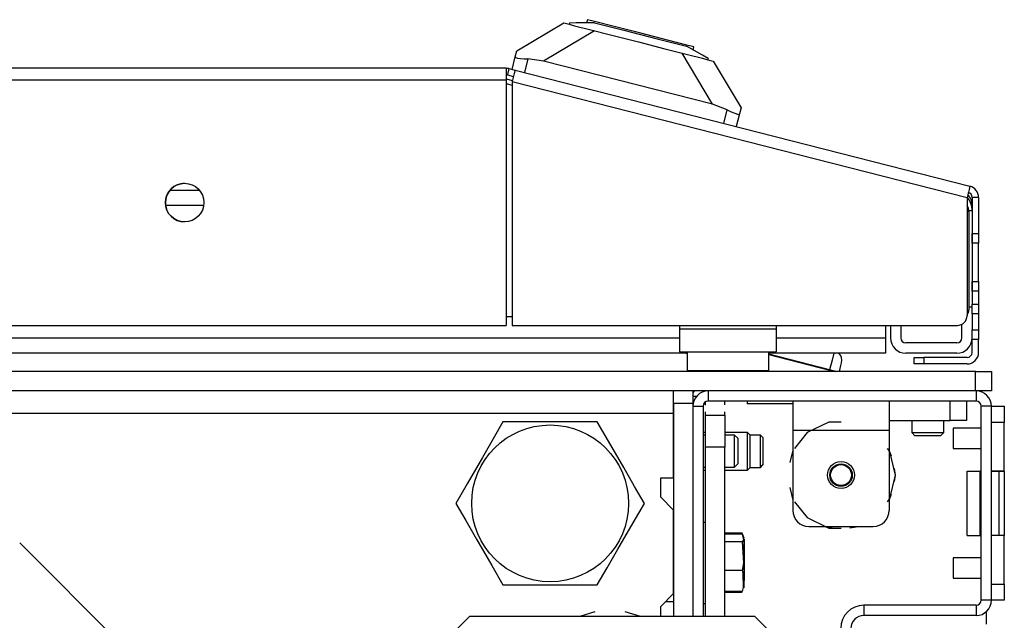
# Model space of a CAD drawing. Units: inches. Extents: x -235 to 37, y -56 to 165.
# Drawn here: x -128 to -122, y -15 to -11 of the extents above; entities that cross this region are included whole.
import ezdxf

# ---------------------------------------------------------------- set-up
doc = ezdxf.new("R2010")
doc.units = ezdxf.units.IN
doc.header["$MEASUREMENT"] = 0
doc.layers.add('TFR-TRI', color=7, linetype='CONTINUOUS')

msp = doc.modelspace()

# ---------------------------------------------------------------- linework, layer by layer
at = {"layer": 'TFR-TRI', "color": 151, "linetype": 'Continuous'}
for p, q in [((-124.5982, -11.4168), (-124.3109, -11.2463)), ((-124.3109, -11.2463), (-124.2773, -11.2549)), ((-124.1215, -11.2947), (-124.4346, -11.4804)), ((-124.6274, -11.5312), (-124.6076, -11.4537)), ((-124.6076, -11.4537), (-124.5982, -11.4168)), ((-124.6076, -11.4537), (-124.6048, -11.4582)), ((-123.399, -11.7448), (-123.5848, -11.4317)), ((-124.6048, -11.4582), (-124.594, -11.4614)), ((-124.594, -11.4614), (-124.5764, -11.4639)), ((-124.5764, -11.4639), (-124.5534, -11.466)), ((-124.5534, -11.466), (-124.5298, -11.4672)), ((-124.5298, -11.4672), (-124.5511, -11.5507)), ((-124.4346, -11.4804), (-124.5298, -11.4672)), ((-123.399, -11.7448), (-124.4346, -11.4804)), ((-123.4289, -11.4715), (-123.3954, -11.4801)), ((-123.3954, -11.4801), (-123.2249, -11.7674)), ((-123.3091, -11.7788), (-123.399, -11.7448)), ((-123.3304, -11.8623), (-123.3091, -11.7788)), ((-123.3091, -11.7788), (-123.2851, -11.7903)), ((-123.2851, -11.7903), (-123.2634, -11.7996)), ((-123.2634, -11.7996), (-123.2468, -11.8055)), ((-123.2343, -11.8043), (-123.2541, -11.8818)), ((-123.2468, -11.8055), (-123.237, -11.8066)), ((-123.237, -11.8066), (-123.2343, -11.8043)), ((-123.2249, -11.7674), (-123.2343, -11.8043))]:
    msp.add_line(p, q, dxfattribs=at)
at = {"layer": 'TFR-TRI', "color": 252, "linetype": 'Continuous'}
for p, q in [((-124.2754, -11.2473), (-124.2773, -11.2549)), ((-124.2773, -11.2549), (-124.245, -11.2632)), ((-124.2356, -11.2468), (-124.2754, -11.2473)), ((-124.245, -11.2632), (-124.1531, -11.2866)), ((-124.1233, -11.2455), (-124.2356, -11.2468)), ((-124.1656, -11.2265), (-124.1706, -11.2461)), ((-124.1219, -11.2377), (-124.1656, -11.2265)), ((-124.1233, -11.2455), (-123.9432, -11.2915)), ((-124.0026, -11.2682), (-124.1219, -11.2377)), ((-123.8395, -11.3098), (-124.0026, -11.2682)), ((-124.1531, -11.2866), (-124.0155, -11.3218)), ((-124.0155, -11.3218), (-123.8531, -11.3632)), ((-123.9432, -11.2915), (-123.7397, -11.3434)), ((-123.6764, -11.3514), (-123.8395, -11.3098)), ((-123.8531, -11.3632), (-123.6908, -11.4046)), ((-123.7397, -11.3434), (-123.5596, -11.3894)), ((-123.557, -11.3819), (-123.6764, -11.3514)), ((-123.4617, -11.4444), (-123.5596, -11.3894)), ((-123.5133, -11.3931), (-123.557, -11.3819)), ((-123.5183, -11.4126), (-123.5133, -11.3931)), ((-123.6908, -11.4046), (-123.5532, -11.4398)), ((-123.5532, -11.4398), (-123.4612, -11.4632)), ((-123.427, -11.4639), (-123.4617, -11.4444)), ((-123.4612, -11.4632), (-123.4289, -11.4715)), ((-123.427, -11.4639), (-123.4289, -11.4715)), ((-122.908, -13.5635), (-122.908, -13.6154)), ((-122.3175, -13.5635), (-122.3175, -13.6154)), ((-121.9434, -13.6817), (-121.9434, -13.5635)), ((-121.845, -13.5635), (-121.845, -13.6817)), ((-122.908, -13.6154), (-122.908, -13.7407)), ((-122.3175, -13.6154), (-122.3175, -13.7407)), ((-122.3175, -13.6817), (-121.9434, -13.6817)), ((-121.8739, -13.6817), (-121.9434, -13.6817)), ((-121.845, -13.6817), (-121.8739, -13.6817)), ((-122.908, -13.7407), (-122.908, -14.2328)), ((-122.908, -13.7407), (-122.3175, -13.7407)), ((-122.6868, -13.692), (-122.8202, -13.7562)), ((-122.6127, -13.692), (-122.6868, -13.692)), ((-122.3175, -13.7407), (-122.3175, -14.2328)), ((-123.4423, -13.7546), (-123.4572, -13.7546)), ((-123.1853, -13.7546), (-123.3242, -13.7546)), ((-123.1703, -13.7696), (-123.1853, -13.7546)), ((-123.1853, -13.7886), (-123.1853, -13.7546)), ((-123.1853, -13.8705), (-123.1853, -13.7886)), ((-123.1703, -13.7696), (-123.1703, -13.7992)), ((-123.1065, -13.772), (-123.1703, -13.772)), ((-123.1703, -13.7992), (-123.1703, -13.8705)), ((-123.0915, -13.787), (-123.1065, -13.772)), ((-123.1065, -13.8213), (-123.1065, -13.772)), ((-123.0915, -13.787), (-123.0915, -13.8115)), ((-122.8202, -13.7562), (-122.8971, -13.8527)), ((-123.1065, -13.9197), (-123.1065, -13.8213)), ((-123.0915, -13.8115), (-123.0915, -13.8705)), ((-122.908, -13.8631), (-122.9267, -13.9397)), ((-122.908, -13.8631), (-122.9267, -13.9397)), ((-122.908, -13.8631), (-122.9267, -13.9397)), ((-122.313, -13.872), (-122.3284, -13.8527)), ((-122.3035, -13.9002), (-122.3175, -13.863)), ((-122.3035, -13.9002), (-122.3175, -13.863)), ((-122.3035, -13.9002), (-122.3175, -13.863)), ((-123.1853, -13.9524), (-123.1853, -13.8705)), ((-123.1703, -13.8705), (-123.1703, -13.9418)), ((-123.1065, -13.9689), (-123.1065, -13.9197)), ((-123.0915, -13.8705), (-123.0915, -13.9295)), ((-122.2801, -14.0163), (-122.313, -13.872)), ((-123.4572, -13.9863), (-123.4423, -13.9863)), ((-123.3242, -13.9863), (-123.1853, -13.9863)), ((-123.1853, -13.9863), (-123.1853, -13.9524)), ((-123.1853, -13.9863), (-123.1703, -13.9713)), ((-123.1703, -13.9418), (-123.1703, -13.9713)), ((-123.1703, -13.9689), (-123.1065, -13.9689)), ((-123.1065, -13.9689), (-123.0915, -13.9539)), ((-123.0915, -13.9295), (-123.0915, -13.9539)), ((-122.2801, -14.0163), (-122.2848, -13.9769)), ((-122.2801, -14.0163), (-122.2848, -13.9769)), ((-122.2801, -14.0163), (-122.2848, -13.9769)), ((-122.313, -14.1606), (-122.2801, -14.0163)), ((-122.2848, -14.0557), (-122.2801, -14.0163)), ((-122.2848, -14.0557), (-122.2801, -14.0163)), ((-122.2848, -14.0557), (-122.2801, -14.0163)), ((-122.9267, -14.0929), (-122.908, -14.1695)), ((-122.9267, -14.0929), (-122.908, -14.1695)), ((-122.9267, -14.0929), (-122.908, -14.1695)), ((-122.3284, -14.1799), (-122.313, -14.1606)), ((-122.3175, -14.1696), (-122.3035, -14.1324)), ((-122.3175, -14.1696), (-122.3035, -14.1324)), ((-122.3175, -14.1696), (-122.3035, -14.1324)), ((-122.8971, -14.1799), (-122.8202, -14.2764)), ((-122.8202, -14.2764), (-122.6868, -14.3406)), ((-122.8096, -14.3313), (-122.4159, -14.3313)), ((-122.7199, -14.3313), (-122.6663, -14.3401)), ((-122.7199, -14.3313), (-122.6663, -14.3401)), ((-122.7199, -14.3313), (-122.6663, -14.3401)), ((-122.6868, -14.3406), (-122.6127, -14.3406)), ((-122.5592, -14.3401), (-122.5056, -14.3313)), ((-122.5592, -14.3401), (-122.5056, -14.3313)), ((-122.5592, -14.3401), (-122.5056, -14.3313))]:
    msp.add_line(p, q, dxfattribs=at)
at = {"layer": 'TFR-TRI', "color": 30, "linetype": 'Continuous'}
for p, q in [((-124.664, -11.5242), (-146.0419, -11.5242)), ((-124.664, -11.5242), (-124.664, -11.5449)), ((-124.664, -11.5449), (-124.664, -11.595)), ((-124.6465, -11.5264), (-124.6562, -11.5645)), ((-124.6562, -11.5645), (-124.6181, -11.5743)), ((-124.6465, -11.5264), (-124.6083, -11.5361)), ((-124.6135, -11.5562), (-124.6259, -11.6048)), ((-124.6083, -11.5361), (-124.6135, -11.5562)), ((-124.6083, -11.5361), (-121.8236, -12.247)), ((-146.0419, -11.595), (-124.664, -11.595)), ((-124.664, -11.595), (-124.664, -13.099)), ((-124.6259, -11.6048), (-124.6259, -13.099)), ((-124.6259, -11.6048), (-121.8411, -12.3156)), ((-121.8287, -12.2671), (-121.8411, -12.3156)), ((-121.8236, -12.247), (-121.8287, -12.2671)), ((-121.8411, -12.3156), (-121.8411, -13.0399)), ((-121.8096, -12.3156), (-121.8096, -12.5362)), ((-121.7703, -12.3156), (-121.8096, -12.3156)), ((-121.7703, -12.3156), (-121.7703, -12.5362)), ((-121.8096, -12.5362), (-121.7703, -12.5362)), ((-121.8096, -12.5779), (-121.8096, -12.5362)), ((-121.7703, -12.5362), (-121.7703, -12.5779)), ((-121.8096, -12.5952), (-121.8096, -12.5779)), ((-121.7703, -12.5952), (-121.8096, -12.5952)), ((-121.7703, -12.5779), (-121.7703, -12.5952)), ((-121.7703, -12.6298), (-121.7703, -12.5952)), ((-121.7703, -12.7133), (-121.7703, -12.6298)), ((-121.7703, -12.7969), (-121.7703, -12.7133)), ((-121.8096, -12.8487), (-121.8096, -12.8314)), ((-121.8096, -12.8314), (-121.7703, -12.8314)), ((-121.7703, -12.8314), (-121.7703, -12.7969)), ((-121.7703, -12.8314), (-121.7703, -12.8487)), ((-121.8096, -12.8905), (-121.8096, -12.8487)), ((-121.7703, -12.8905), (-121.8096, -12.8905)), ((-121.8096, -12.8905), (-121.8096, -12.9692)), ((-121.7703, -12.8487), (-121.7703, -12.8905)), ((-121.7703, -12.8905), (-121.7703, -12.9692)), ((-121.8096, -12.9692), (-121.7703, -12.9692)), ((-121.8096, -13.011), (-121.8096, -12.9692)), ((-121.8096, -13.0283), (-121.8096, -13.011)), ((-121.7703, -12.9692), (-121.7703, -13.011)), ((-121.7703, -13.011), (-121.7703, -13.0283)), ((-121.8096, -13.0283), (-121.8096, -13.1267)), ((-121.7703, -13.0283), (-121.8096, -13.0283)), ((-121.7703, -13.0283), (-121.7703, -13.1267)), ((-146.0419, -13.099), (-124.664, -13.099)), ((-124.6259, -13.099), (-121.9002, -13.099)), ((-121.8096, -13.1685), (-121.8096, -13.1267)), ((-121.8096, -13.1267), (-121.7703, -13.1267)), ((-121.7703, -13.1267), (-121.7703, -13.1685)), ((-121.8096, -13.1858), (-121.8096, -13.1685)), ((-121.7703, -13.1858), (-121.8096, -13.1858)), ((-121.8096, -13.2645), (-121.8096, -13.1858)), ((-121.7703, -13.1685), (-121.7703, -13.1858)), ((-121.7703, -13.2645), (-121.7703, -13.1858)), ((-122.164, -13.3354), (-122.164, -13.296)), ((-122.164, -13.296), (-122.1467, -13.296)), ((-122.1467, -13.296), (-122.1049, -13.296)), ((-121.8411, -13.296), (-122.1049, -13.296)), ((-122.1049, -13.296), (-122.1049, -13.3354)), ((-122.1467, -13.3354), (-122.164, -13.3354)), ((-122.1049, -13.3354), (-122.1467, -13.3354)), ((-121.8411, -13.3354), (-122.1049, -13.3354)), ((-123.5204, -13.532), (-123.4963, -13.532)), ((-121.723, -14.8529), (-121.723, -14.9297))]:
    msp.add_line(p, q, dxfattribs=at)
at = {"layer": 'TFR-TRI', "color": 95, "linetype": 'Continuous'}
for p, q in [((-124.664, -11.5887), (-124.6243, -11.5988)), ((-124.6258, -11.6292), (-124.6538, -11.6221)), ((-121.8293, -12.4042), (-121.8293, -13.0045)), ((-124.6641, -13.0439), (-124.6259, -13.0439)), ((-123.6009, -13.099), (-123.6009, -13.1226)), ((-123.0104, -13.1226), (-123.6009, -13.1226)), ((-123.6009, -13.1226), (-123.6009, -13.22)), ((-123.0104, -13.099), (-123.0104, -13.1226)), ((-123.0104, -13.1226), (-123.0104, -13.22)), ((-123.6009, -13.22), (-123.6009, -13.2604)), ((-123.6009, -13.2604), (-123.0104, -13.2604)), ((-123.0104, -13.22), (-123.0104, -13.2604))]:
    msp.add_line(p, q, dxfattribs=at)
at = {"layer": 'TFR-TRI', "color": 12, "linetype": 'Continuous'}
for p, q in [((-126.7221, -12.2701), (-126.5431, -12.2701)), ((-126.5159, -12.3646), (-126.7493, -12.3646)), ((-122.3411, -13.099), (-122.3411, -13.1756)), ((-147.1046, -13.1756), (-123.6013, -13.1756)), ((-123.0104, -13.1756), (-122.3411, -13.1756)), ((-122.3411, -13.1756), (-122.3411, -13.2424)), ((-122.3411, -13.2424), (-122.3411, -13.2701)), ((-123.5557, -13.2701), (-147.1498, -13.2701)), ((-122.3411, -13.2701), (-123.056, -13.2701))]:
    msp.add_line(p, q, dxfattribs=at)
at = {"layer": 'TFR-TRI', "color": 70, "linetype": 'Continuous'}
for p, q in [((-121.8096, -12.3982), (-121.8295, -12.3982)), ((-121.8096, -12.5362), (-121.8096, -12.8905)), ((-121.8293, -12.9847), (-121.8096, -12.9847))]:
    msp.add_line(p, q, dxfattribs=at)
at = {"layer": 'TFR-TRI', "color": 3, "linetype": 'Continuous'}
for p, q in [((-122.3096, -13.099), (-122.3096, -13.1756)), ((-122.2467, -13.099), (-122.2467, -13.1756)), ((-121.8726, -13.1756), (-121.8726, -13.0922)), ((-121.9041, -13.2071), (-122.2152, -13.2071)), ((-123.5556, -13.2744), (-123.5725, -13.2701)), ((-122.6823, -13.3719), (-123.0557, -13.2766)), ((-123.0557, -13.2782), (-122.6827, -13.3734)), ((-122.6672, -13.3128), (-122.6823, -13.3719)), ((-122.6563, -13.2701), (-122.6672, -13.3128)), ((-121.9041, -13.2701), (-122.2152, -13.2701)), ((-122.6838, -13.3779), (-122.685, -13.3824)), ((-122.6827, -13.3734), (-122.6838, -13.3779)), ((-122.6827, -13.3734), (-122.6823, -13.3719)), ((-122.6827, -13.3734), (-122.6639, -13.3782)), ((-122.66, -13.3776), (-122.6823, -13.3719)), ((-122.6639, -13.3782), (-122.6472, -13.3824)), ((-122.6411, -13.3824), (-122.66, -13.3776)), ((-122.623, -13.3824), (-122.6133, -13.3442)), ((-122.6133, -13.3442), (-122.6093, -13.3286)), ((-121.6915, -13.595), (-121.6127, -13.595)), ((-121.6127, -13.595), (-121.6127, -13.6239)), ((-121.6127, -13.6239), (-121.6127, -13.6935)), ((-121.7545, -13.7294), (-121.9257, -13.7294)), ((-121.9257, -13.7294), (-121.9257, -13.7477)), ((-121.9257, -13.7477), (-121.9257, -13.7919)), ((-121.6127, -13.6935), (-121.6915, -13.6935)), ((-121.6915, -13.9919), (-121.6915, -13.6935)), ((-121.6127, -13.9919), (-121.6127, -13.6935)), ((-121.9257, -13.7919), (-121.9257, -13.8361)), ((-121.9257, -13.8361), (-121.9257, -13.8544)), ((-121.9257, -13.8544), (-121.7545, -13.8544)), ((-121.8403, -13.992), (-121.7616, -13.992)), ((-121.8403, -14.3855), (-121.8403, -13.992)), ((-121.7597, -13.992), (-121.7616, -13.992)), ((-121.7616, -14.3855), (-121.7616, -13.992)), ((-121.7545, -13.992), (-121.7597, -13.992)), ((-121.6127, -13.9919), (-121.6915, -13.9919)), ((-121.6915, -13.992), (-121.645, -13.992)), ((-121.645, -13.992), (-121.6211, -13.992)), ((-121.645, -14.3855), (-121.645, -13.992)), ((-121.6211, -13.992), (-121.6127, -13.992)), ((-121.6127, -13.992), (-121.6127, -14.3855)), ((-121.8403, -14.3855), (-121.7616, -14.3855)), ((-121.7616, -14.3855), (-121.7597, -14.3855)), ((-121.7597, -14.3855), (-121.7545, -14.3855)), ((-121.645, -14.3855), (-121.6915, -14.3855)), ((-121.6915, -14.684), (-121.6915, -14.3856)), ((-121.6127, -14.3856), (-121.6915, -14.3856)), ((-121.6211, -14.3855), (-121.645, -14.3855)), ((-121.6127, -14.3855), (-121.6211, -14.3855)), ((-121.6127, -14.684), (-121.6127, -14.3856)), ((-121.7545, -14.5231), (-121.9257, -14.5231)), ((-121.9257, -14.5231), (-121.9257, -14.5414)), ((-121.9257, -14.5414), (-121.9257, -14.5856)), ((-121.9257, -14.5856), (-121.9257, -14.6298)), ((-121.9257, -14.6298), (-121.9257, -14.6481)), ((-121.9257, -14.6481), (-121.7545, -14.6481)), ((-121.6915, -14.684), (-121.6127, -14.684)), ((-121.6127, -14.684), (-121.6127, -14.7536)), ((-121.6127, -14.7536), (-121.6127, -14.7824)), ((-121.6127, -14.7824), (-121.6915, -14.7824))]:
    msp.add_line(p, q, dxfattribs=at)
at = {"layer": 'TFR-TRI', "color": 5, "linetype": 'Continuous'}
for p, q in [((-123.5557, -13.2604), (-123.5557, -13.3767)), ((-123.0557, -13.3767), (-123.0557, -13.2604)), ((-123.5557, -13.3767), (-123.5222, -13.3767)), ((-123.5222, -13.3767), (-123.4307, -13.3767)), ((-123.4307, -13.3767), (-123.3057, -13.3767)), ((-123.3057, -13.3767), (-123.1807, -13.3767)), ((-123.1807, -13.3767), (-123.0892, -13.3767)), ((-123.0892, -13.3767), (-123.0557, -13.3767))]:
    msp.add_line(p, q, dxfattribs=at)
at = {"layer": 'TFR-TRI', "color": 21, "linetype": 'Continuous'}
for p, q in [((-121.7899, -13.3824), (-148.9159, -13.3824)), ((-121.7899, -13.3824), (-121.7203, -13.3824)), ((-121.7899, -13.5006), (-121.7899, -13.3824)), ((-121.7203, -13.3824), (-121.6915, -13.3824)), ((-121.6915, -13.3824), (-121.6915, -13.5006)), ((-121.7899, -13.5006), (-148.9159, -13.5006)), ((-121.7203, -13.5006), (-121.7899, -13.5006)), ((-121.6915, -13.5006), (-121.7203, -13.5006)), ((-123.1875, -13.5635), (-123.1875, -13.5793)), ((-123.1357, -13.5793), (-123.1875, -13.5793)), ((-123.0104, -13.5793), (-123.1357, -13.5793)), ((-122.9567, -13.5793), (-123.0104, -13.5793)), ((-122.908, -13.5793), (-122.9567, -13.5793)), ((-123.4423, -14.3067), (-123.4572, -14.3067)), ((-123.219, -14.3729), (-123.3242, -14.3729)), ((-123.219, -14.3791), (-123.3242, -14.3791)), ((-123.2053, -14.4024), (-123.219, -14.3729)), ((-123.219, -14.3791), (-123.2103, -14.4135)), ((-123.2053, -14.4175), (-123.2053, -14.4062)), ((-123.2053, -14.4062), (-123.2053, -14.4598)), ((-123.219, -14.426), (-123.3242, -14.426)), ((-123.2103, -14.4135), (-123.219, -14.426)), ((-123.219, -14.426), (-123.2103, -14.5547)), ((-123.2053, -14.4886), (-123.2053, -14.4175)), ((-123.2053, -14.4598), (-123.2053, -14.5547)), ((-123.2053, -14.5886), (-123.2053, -14.4886)), ((-123.2103, -14.5547), (-123.219, -14.6017)), ((-123.2053, -14.5547), (-123.2053, -14.613)), ((-123.2053, -14.6738), (-123.2053, -14.5886)), ((-123.219, -14.6017), (-123.3242, -14.6017)), ((-123.219, -14.6017), (-123.2142, -14.618)), ((-123.2142, -14.618), (-123.212, -14.7048)), ((-123.2053, -14.613), (-123.2053, -14.6625)), ((-123.212, -14.7048), (-123.219, -14.7303)), ((-123.2053, -14.707), (-123.2053, -14.6738)), ((-123.2053, -14.7077), (-123.2053, -14.707)), ((-123.2053, -14.708), (-123.2053, -14.7077)), ((-123.219, -14.7303), (-123.3242, -14.7303)), ((-123.219, -14.7366), (-123.3242, -14.7366)), ((-123.4572, -14.8027), (-123.4423, -14.8027)), ((-123.4572, -14.8037), (-123.4423, -14.8037))]:
    msp.add_line(p, q, dxfattribs=at)
at = {"layer": 'TFR-TRI', "color": 123, "linetype": 'Continuous'}
for p, q in [((-123.6383, -13.5272), (-123.6383, -13.5006)), ((-123.5202, -13.5006), (-123.5202, -13.5272)), ((-123.6383, -13.5783), (-123.6383, -13.5272)), ((-123.5202, -13.5272), (-123.5202, -13.5783)), ((-123.3242, -13.585), (-123.3242, -13.5635)), ((-123.3242, -13.585), (-123.3242, -13.5635)), ((-123.3242, -13.585), (-123.3242, -13.5635)), ((-123.3242, -13.585), (-123.3242, -13.5635)), ((-123.6383, -13.5783), (-123.6383, -14.8824)), ((-123.5202, -13.5783), (-123.6383, -13.5783)), ((-123.5202, -13.5783), (-123.5202, -14.8824)), ((-123.4423, -13.5885), (-123.4423, -13.5682)), ((-123.4423, -13.5885), (-123.4423, -13.5682)), ((-123.4423, -13.5885), (-123.4423, -13.5682)), ((-123.4423, -13.5885), (-123.4423, -13.5682)), ((-123.4423, -13.6494), (-123.4423, -13.6291)), ((-123.4423, -13.6494), (-123.4423, -13.6291)), ((-123.4423, -13.6494), (-123.4423, -13.6291)), ((-123.4423, -13.6494), (-123.4423, -13.6291)), ((-123.4423, -13.6494), (-123.3242, -13.6494)), ((-123.4423, -13.707), (-123.4423, -13.6494)), ((-123.3242, -13.6494), (-123.3242, -13.6279)), ((-123.3242, -13.6494), (-123.3242, -13.6279)), ((-123.3242, -13.6494), (-123.3242, -13.6279)), ((-123.3242, -13.6494), (-123.3242, -13.6279)), ((-123.3242, -13.6494), (-123.3242, -13.707)), ((-123.4423, -13.8462), (-123.4423, -13.707)), ((-123.3242, -13.707), (-123.3242, -13.8462)), ((-123.3242, -13.8462), (-123.4423, -13.8462)), ((-123.4423, -14.8824), (-123.4423, -13.8462)), ((-123.3242, -14.8824), (-123.3242, -13.8462)), ((-123.6866, -14.7909), (-123.6383, -14.7909))]:
    msp.add_line(p, q, dxfattribs=at)
at = {"layer": 'TFR-TRI', "color": 173, "linetype": 'Continuous'}
for p, q in [((-123.4257, -13.5006), (-123.4257, -13.5635)), ((-121.786, -13.5006), (-121.786, -13.5635)), ((-121.786, -13.5635), (-123.4257, -13.5635)), ((-123.5202, -13.595), (-123.4572, -13.595)), ((-123.4572, -13.595), (-123.4572, -14.8824)), ((-121.7545, -14.7824), (-121.7545, -13.595)), ((-121.6915, -13.595), (-121.7545, -13.595)), ((-121.6915, -14.7824), (-121.6915, -13.595)), ((-121.786, -14.8139), (-122.473, -14.8139)), ((-122.473, -14.8139), (-122.473, -14.8769)), ((-121.786, -14.8139), (-121.786, -14.8769)), ((-121.6915, -14.7824), (-121.7545, -14.7824)), ((-121.786, -14.8769), (-122.473, -14.8769))]:
    msp.add_line(p, q, dxfattribs=at)
at = {"layer": 'TFR-TRI', "color": 98, "linetype": 'Continuous'}
for p, q in [((-123.6383, -13.6081), (-123.6383, -13.5793)), ((-123.6383, -13.6383), (-123.6383, -13.6081)), ((-123.6383, -13.6383), (-147.0675, -13.6383)), ((-123.6383, -14.034), (-123.6383, -13.6383)), ((-123.7171, -14.1521), (-123.7171, -14.034)), ((-123.7171, -14.034), (-123.6383, -14.034)), ((-123.6383, -14.2309), (-123.7171, -14.1521)), ((-123.6383, -14.7427), (-123.6383, -14.2309)), ((-127.6427, -14.4312), (-126.4631, -15.6108)), ((-123.7171, -14.8214), (-123.6383, -14.7427)), ((-123.7171, -14.8824), (-123.7171, -14.8214)), ((-124.1201, -14.8539), (-124.2133, -14.8825)), ((-123.8406, -14.8824), (-123.9338, -14.8539))]:
    msp.add_line(p, q, dxfattribs=at)
at = {"layer": 'TFR-TRI', "color": 251, "linetype": 'Continuous'}
for p, q in [((-122.1797, -13.6817), (-122.1797, -13.7565)), ((-121.9828, -13.7565), (-121.9828, -13.6817)), ((-123.4423, -13.7712), (-123.4572, -13.7712)), ((-123.2643, -13.7712), (-123.3242, -13.7712)), ((-123.2446, -13.7909), (-123.2643, -13.7712)), ((-123.2643, -13.8204), (-123.2643, -13.7712)), ((-123.2446, -13.7909), (-123.2446, -13.814)), ((-122.1797, -13.7565), (-122.16, -13.7761)), ((-122.1797, -13.7565), (-122.1305, -13.7565)), ((-122.1369, -13.7761), (-122.16, -13.7761)), ((-122.0812, -13.7761), (-122.1369, -13.7761)), ((-122.1305, -13.7565), (-122.032, -13.7565)), ((-122.0256, -13.7761), (-122.0812, -13.7761)), ((-122.032, -13.7565), (-121.9828, -13.7565)), ((-122.0025, -13.7761), (-122.0256, -13.7761)), ((-122.0025, -13.7761), (-121.9828, -13.7565)), ((-123.2643, -13.9189), (-123.2643, -13.8204)), ((-123.2446, -13.814), (-123.2446, -13.8696)), ((-123.2643, -13.9681), (-123.2643, -13.9189)), ((-123.2446, -13.8696), (-123.2446, -13.9253)), ((-123.2446, -13.9253), (-123.2446, -13.9484)), ((-123.4572, -13.9681), (-123.4423, -13.9681)), ((-123.3242, -13.9681), (-123.2643, -13.9681)), ((-123.2643, -13.9681), (-123.2446, -13.9484))]:
    msp.add_line(p, q, dxfattribs=at)
at = {"layer": 'TFR-TRI', "color": 44, "linetype": 'Continuous'}
for p, q in [((-124.6829, -13.6895), (-124.7431, -13.7937)), ((-124.621, -13.6895), (-124.6829, -13.6895)), ((-124.4103, -13.6895), (-124.621, -13.6895)), ((-124.2084, -13.6895), (-124.4103, -13.6895)), ((-124.1056, -13.6895), (-124.2084, -13.6895)), ((-124.0363, -13.8096), (-124.1056, -13.6895)), ((-124.7431, -13.7937), (-124.8091, -13.9081)), ((-123.9431, -13.9709), (-124.0363, -13.8096)), ((-124.8091, -13.9081), (-124.9023, -14.0695)), ((-123.8771, -14.0853), (-123.9431, -13.9709)), ((-124.9023, -14.0695), (-124.9716, -14.1895)), ((-123.8169, -14.1895), (-123.8771, -14.0853)), ((-124.9716, -14.1895), (-124.9114, -14.2937)), ((-123.8862, -14.3096), (-123.8169, -14.1895)), ((-124.9114, -14.2937), (-124.8454, -14.4081)), ((-123.9794, -14.4709), (-123.8862, -14.3096)), ((-124.8454, -14.4081), (-124.7522, -14.5695)), ((-124.0454, -14.5853), (-123.9794, -14.4709)), ((-124.7522, -14.5695), (-124.6829, -14.6895)), ((-124.1056, -14.6895), (-124.0454, -14.5853)), ((-124.6829, -14.6895), (-124.621, -14.6895)), ((-124.621, -14.6895), (-124.4103, -14.6895)), ((-124.4103, -14.6895), (-124.2084, -14.6895)), ((-124.2084, -14.6895), (-124.1056, -14.6895))]:
    msp.add_line(p, q, dxfattribs=at)
at = {"layer": 'TFR-TRI', "color": 163, "linetype": 'Continuous'}
for p, q in [((-124.8871, -14.8824), (-125.2808, -15.2761)), ((-123.1404, -14.8824), (-124.8871, -14.8824)), ((-122.7467, -15.2761), (-123.1404, -14.8824))]:
    msp.add_line(p, q, dxfattribs=at)
at = {"layer": 'TFR-TRI', "color": 30, "linetype": 'Continuous'}
msp.add_circle((-126.6325, -12.347), 0.1181, dxfattribs=at)
at = {"layer": 'TFR-TRI', "color": 44, "linetype": 'Continuous'}
msp.add_circle((-124.3942, -14.1895), 0.4803, dxfattribs=at)
at = {"layer": 'TFR-TRI', "color": 252, "linetype": 'Continuous'}
msp.add_circle((-122.6127, -14.0163), 0.0827, dxfattribs=at)
at = {"layer": 'TFR-TRI', "color": 3, "linetype": 'Continuous'}
for radius in [0.0689, 0.064]:
    msp.add_circle((-122.6127, -14.0163), radius, dxfattribs=at)
at = {"layer": 'TFR-TRI', "color": 30, "linetype": 'Continuous'}
for centre, radius, start, end in [((-124.664, -11.595), 0.0709, 75.68, 90), ((-124.664, -11.595), 0.0315, 75.68, 90), ((-121.8411, -12.3156), 0.0315, 0, 75.68), ((-121.8411, -12.3156), 0.0709, 0, 75.68), ((-121.9002, -13.0399), 0.0591, 270, 0), ((-121.8411, -13.2645), 0.0709, 270, 0), ((-121.8411, -13.2645), 0.0315, 270, 0)]:
    msp.add_arc(centre, radius, start, end, dxfattribs=at)
at = {"layer": 'TFR-TRI', "color": 95, "linetype": 'Continuous'}
for centre, radius, start, end in [((-124.7122, -11.8509), 0.2362, 75.68, 78.22516), ((-126.6324, -12.347), 0.1181, 90, 269.9775), ((-121.908, -12.4042), 0.0787, 0, 31.86128), ((-121.8686, -13.0045), 0.0394, 314.32078, 0), ((-123.4656, -13.5358), 0.0591, 143.32922, 157.78547)]:
    msp.add_arc(centre, radius, start, end, dxfattribs=at)
at = {"layer": 'TFR-TRI', "color": 3, "linetype": 'Continuous'}
for centre, radius, start, end in [((-121.9041, -12.3646), 0.0945, 0, 44.49094), ((-122.2152, -13.1756), 0.0945, 180, 270), ((-122.2152, -13.1756), 0.0315, 180, 270), ((-121.9041, -13.1756), 0.0315, 270, 0), ((-121.9041, -13.1756), 0.0945, 270, 0), ((-122.6674, -13.3138), 0.06, 345.68, 46.78297)]:
    msp.add_arc(centre, radius, start, end, dxfattribs=at)
at = {"layer": 'TFR-TRI', "color": 70, "linetype": 'Continuous'}
msp.add_arc((-121.9474, -12.3982), 0.1378, 0, 38.86404, dxfattribs=at)
at = {"layer": 'TFR-TRI', "color": 5, "linetype": 'Continuous'}
for centre, start, end in [((-123.5157, -13.3767), 180, 188.26172), ((-123.0957, -13.3767), 351.73828, 0)]:
    msp.add_arc(centre, 0.04, start, end, dxfattribs=at)
at = {"layer": 'TFR-TRI', "color": 173, "linetype": 'Continuous'}
for centre, radius, start, end in [((-123.4257, -13.595), 0.0945, 90, 180), ((-121.786, -13.595), 0.0945, 0, 90), ((-123.4257, -13.595), 0.0315, 90, 180), ((-121.786, -13.595), 0.0315, 0, 90), ((-122.473, -14.9557), 0.1417, 90, 180), ((-121.786, -14.7824), 0.0315, 270, 0), ((-121.786, -14.7824), 0.0945, 270, 0), ((-122.473, -14.9557), 0.0787, 90, 180)]:
    msp.add_arc(centre, radius, start, end, dxfattribs=at)
at = {"layer": 'TFR-TRI', "color": 252, "linetype": 'Continuous'}
for centre, start, end in [((-122.8096, -14.2328), 180, 270), ((-122.4159, -14.2328), 270, 0)]:
    msp.add_arc(centre, 0.0984, start, end, dxfattribs=at)

doc.saveas('drawing.dxf')
